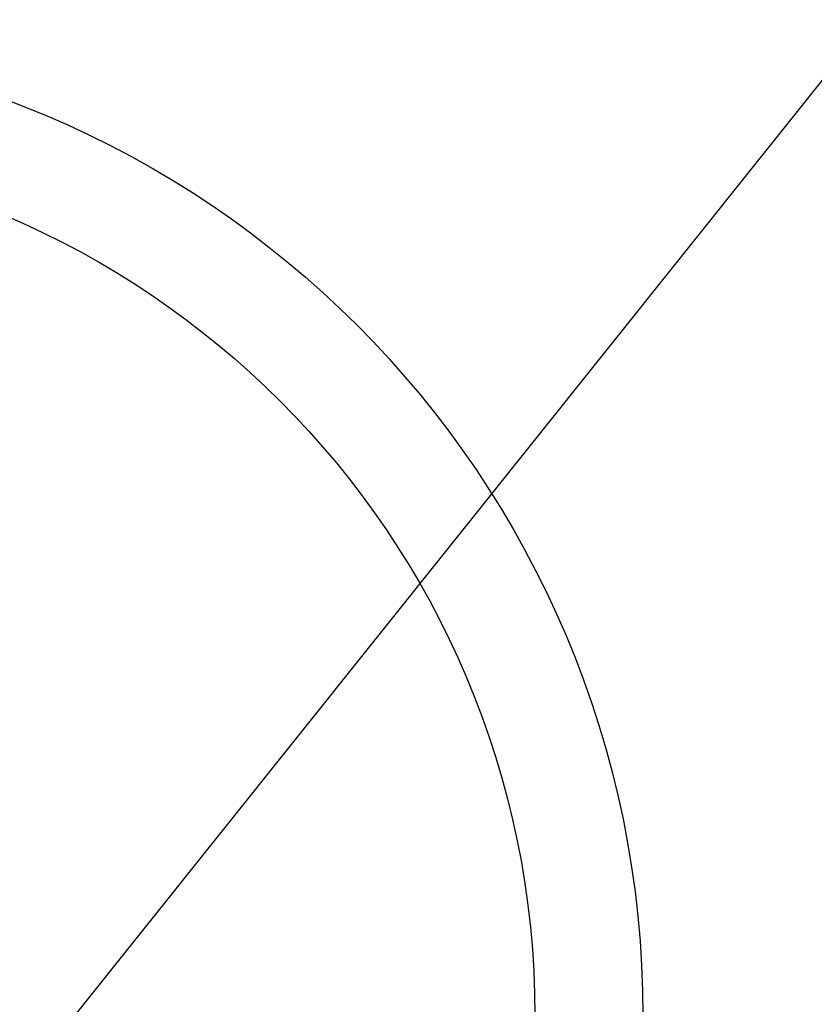
# Model space of a CAD drawing. Extents: x 0 to 26473, y -22065 to -13195.
# Drawn here: x 16028 to 16102, y -15536 to -15445 of the extents above; entities that cross this region are included whole.
import ezdxf

# ---------------------------------------------------------------- set-up
doc = ezdxf.new("R2010")
doc.units = 0
doc.header["$LTSCALE"] = 50
doc.header["$MEASUREMENT"] = 0
doc.layers.get('0').update_dxf_attribs({"linetype": 'CONTINUOUS'})
doc.layers.add('150-機器', color=8, linetype='CONTINUOUS')
doc.layers.add('160-文字', color=254, linetype='CONTINUOUS')
doc.styles.add('KH001', font='msgothic.ttc')
doc.dimstyles.new('KH1xx030', dxfattribs={"dimscale": 30, "dimtxt": 2, "dimasz": 0.6, "dimexe": 0.3, "dimexo": 1.2, "dimgap": 0.5, "dimtad": 3, "dimdec": 1, "dimdsep": 46, "dimlunit": 6, "dimtxsty": 'KH001', "dimblk": 'DOT', "dimcen": 1, "dimdle": 1, "dimclrd": 256, "dimclre": 256, "dimclrt": 256, "dimadec": 0, "dimazin": 0, "dimtfac": 1, "dimtdec": 1, "dimtix": 1, "dimtmove": 2, "dimatfit": 3, "dimldrblk": 'CLOSEDBLANK', "dimfxl": 1, "dimtolj": 1, "dimtzin": 0, "dimlwd": -1, "dimlwe": -1, "dimarcsym": 0})

# ---------------------------------------------------------------- blocks, each defined once
blk = doc.blocks.new('_ClosedBlank')
at = {"color": 0, "linetype": 'ByBlock', "lineweight": -2}
for p, q in [((-1, 0.1667), (0, 0)), ((-1, 0.1667), (-1, -0.1667)), ((0, 0), (-1, -0.1667))]:
    blk.add_line(p, q, dxfattribs=at)
blk = doc.blocks.new('_Dot')
at = {"color": 0, "linetype": 'ByBlock', "lineweight": -2}
blk.add_line((-0.5, 0), (-1, 0), dxfattribs=at)
at = {"color": 0, "linetype": 'ByBlock', "const_width": 0.5}
blk.add_lwpolyline([(-0.25, 0, 1), (0.25, 0, 1)], format="xyb", close=True, dxfattribs=at)

msp = doc.modelspace()

# ---------------------------------------------------------------- linework, layer by layer
at = {"layer": '150-機器', "color": 13}
for radius in [90.5, 80.5]:
    msp.add_circle((15995.408, -15537.12), radius, dxfattribs=at)

# ---------------------------------------------------------------- leaders
at = {"layer": '160-文字', "annotation_type": 0, "has_hookline": 1, "hookline_direction": 1}
for points, text_width in [([(16605.06, -15227.12), (16000.104, -16541.187), (15999.504, -16541.187)], 1240.62), ([(16874.508, -15234.433), (16502.598, -16823.782), (16501.998, -16823.782)], 1630.62)]:
    msp.add_leader(points, dimstyle='KH1xx030', override={"dimgap": 0.5, "dimtad": 1}, dxfattribs=dict(at, text_width=text_width))
at = {"layer": '160-文字'}
msp.add_leader([(16265.068, -15247.12), (15463.062, -16250.331)], dimstyle='KH1xx030', override={"dimgap": 0.5, "dimtad": 1}, dxfattribs=at)

doc.saveas('drawing.dxf')
